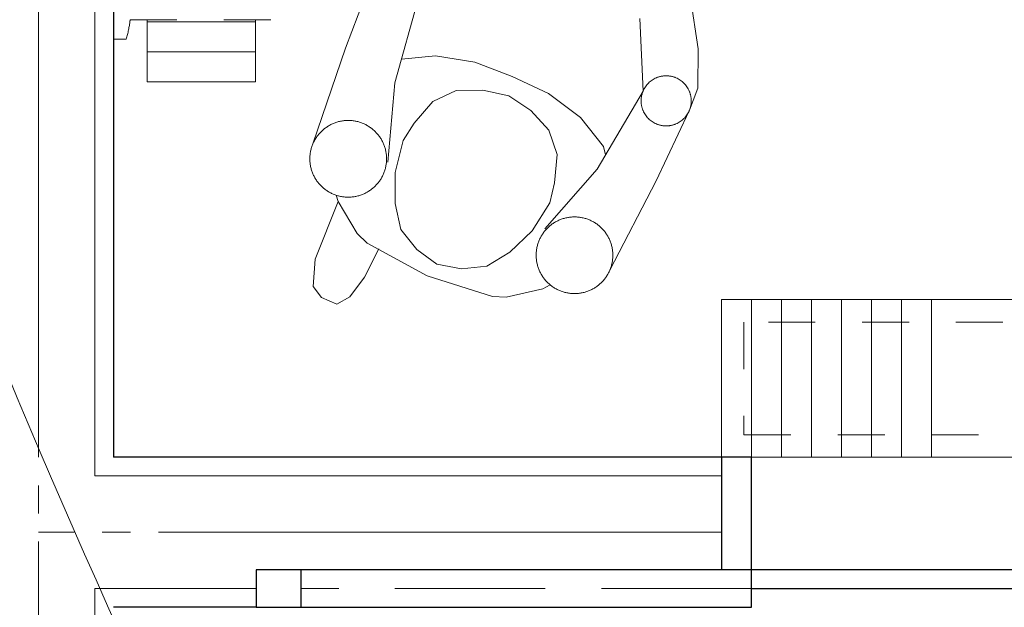
# Model space of a CAD drawing. Units: millimetres. Extents: x 756 to 20234, y 299 to 14602.
# Drawn here: x 2883 to 4195, y 6929 to 7712 of the extents above; entities that cross this region are included whole.
import ezdxf

# ---------------------------------------------------------------- set-up
doc = ezdxf.new("R2010")
doc.units = ezdxf.units.MM
doc.header["$LTSCALE"] = 50
for name, pattern in [('JIS_02_1.2', [2.5, 1.25, -1.25]), ('JIS_02_4.0', [5.5, 4, -1.5]), ('JIS_08_15', [17.25, 15, -0.75, 0.75, -0.75]), ('JIS_09_15', [18.9, 15, -0.9, 0.6, -0.9, 0.6, -0.9])]:
    doc.linetypes.add(name, pattern=pattern)
for name, color, linetype, lineweight in [('S-11外形線', 7, 'CONTINUOUS', 30), ('S-12細線', 241, 'CONTINUOUS', 20), ('S-13中心線', 2, 'JIS_08_15', 20), ('S-14隠れ線', 2, 'JIS_02_4.0', 20), ('S-22設備線', 241, 'CONTINUOUS', 20), ('S-34人型線', 190, 'JIS_09_15', 20)]:
    doc.layers.add(name, color=color, linetype=linetype, lineweight=lineweight)

msp = doc.modelspace()

# ---------------------------------------------------------------- linework, layer by layer
at = {"layer": 'S-11外形線'}
for p, q in [((3008.3, 11229.4), (3008.3, 7129.4)), ((3818.3, 7129.4), (3008.3, 7129.4)), ((3818.3, 7129.4), (3818.3, 6979.4)), ((3858.3, 7129.4), (3818.3, 7129.4)), ((3858.3, 6929.4), (3858.3, 7129.4)), ((3198.3, 6979.4), (3198.3, 6929.4)), ((3858.3, 6979.4), (3198.3, 6979.4)), ((3258.3, 6929.4), (3258.3, 6979.4)), ((5058.3, 6979.4), (3858.3, 6979.4)), ((3858.3, 6954.4), (5058.3, 6954.4)), ((3198.3, 6929.4), (3008.3, 6929.4)), ((3198.3, 6929.4), (3858.3, 6929.4))]:
    msp.add_line(p, q, dxfattribs=at)
at = {"layer": 'S-12細線'}
for p, q in [((2983.3, 11254.4), (2983.3, 7104.4)), ((3053.3, 7629.4), (3053.3, 7712.4)), ((3053.3, 7709.4), (3197.3, 7709.4)), ((3197.3, 7629.4), (3197.3, 7712.4)), ((3053.3, 7669.4), (3197.3, 7669.4)), ((3053.3, 7629.4), (3197.3, 7629.4)), ((5098.3, 7339.4), (3818.3, 7339.4)), ((3818.3, 7339.4), (3818.3, 7129.4)), ((3858.3, 7339.4), (3858.3, 7129.4)), ((3898.3, 7339.4), (3898.3, 7129.4)), ((3938.3, 7339.4), (3938.3, 7129.4)), ((3978.3, 7339.4), (3978.3, 7129.4)), ((4018.3, 7339.4), (4018.3, 7129.4)), ((4058.3, 7339.4), (4058.3, 7129.4)), ((4098.3, 7339.4), (4098.3, 7129.4)), ((3818.3, 7129.4), (5098.3, 7129.4)), ((3818.3, 7104.4), (2983.3, 7104.4)), ((2983.3, 6954.4), (2983.3, 4604.4)), ((3198.3, 6954.4), (2983.3, 6954.4))]:
    msp.add_line(p, q, dxfattribs=at)
at = {"layer": 'S-12細線', "linetype": 'JIS_02_1.2'}
for p, q in [((3030.3, 7712.4), (3241.6, 7712.4)), ((3030.3, 7712.4), (3030.3, 7711.1)), ((3030.3, 7712.4), (3241.6, 7712.4)), ((3008.3, 7686.6), (3025.3, 7686.6)), ((3848.3, 7309.4), (3848.3, 7159.4)), ((5068.3, 7309.4), (3848.3, 7309.4)), ((3848.3, 7159.4), (5068.3, 7159.4))]:
    msp.add_line(p, q, dxfattribs=at)
for centre, radius, start, end in [((2881.3, 7728.8), 150, 343.6681, 353.1853), ((3029.3, 7711.1), 1, 353.1853, 0)]:
    msp.add_arc(centre, radius, start, end, dxfattribs=at)
at = {"layer": 'S-13中心線'}
for p, q in [((2908.3, 11329.4), (2908.3, 4529.4)), ((3818.3, 7029.4), (2908.3, 7029.4))]:
    msp.add_line(p, q, dxfattribs=at)
at = {"layer": 'S-14隠れ線'}
msp.add_line((3858.3, 6954.4), (3258.3, 6954.4), dxfattribs=at)
at = {"layer": 'S-22設備線'}
msp.add_open_spline([(4568.3, 10529.4), (4166.6, 10417.7), (3024.6, 10100.4), (2218.8, 7785.4), (3560.2, 6251.6), (3313.2, 5102.2), (3158.3, 4859.4)], degree=3, knots=[0, 0, 0, 0, 1215.401802, 3455.052245, 5837.983357, 6701.940913, 6701.940913, 6701.940913, 6701.940913], dxfattribs=at)
at = {"layer": 'S-34人型線'}
for p, q in [((3317.3, 7674.3), (3354.1, 7770.6)), ((3772.4, 7770.7), (3787.4, 7673.6)), ((3382.9, 7628.4), (3415.5, 7744.5)), ((3713.9, 7617.3), (3709.4, 7713.8)), ((3274, 7547), (3317.3, 7674.3)), ((3437.2, 7664.4), (3391.8, 7659.9)), ((3489.9, 7655.9), (3437.2, 7664.4)), ((3787.4, 7673.6), (3786.7, 7621)), ((3539.6, 7636.7), (3489.9, 7655.9)), ((3539.6, 7636.7), (3587.9, 7614.1)), ((3373.8, 7522.7), (3382.9, 7628.4)), ((3465, 7617.8), (3433.9, 7603.5)), ((3500.4, 7618.4), (3465, 7617.8)), ((3534.8, 7610.7), (3500.4, 7618.4)), ((3534.8, 7610.7), (3564.1, 7591.3)), ((3587.9, 7614.1), (3630.5, 7582)), ((3652.7, 7513.4), (3713.9, 7617.3)), ((3786.7, 7621), (3774.5, 7588.1)), ((3433.9, 7603.5), (3409, 7574.7)), ((3564.1, 7591.3), (3588.2, 7565.3)), ((3731.3, 7497.8), (3775.3, 7591.1)), ((3409, 7574.7), (3394.1, 7551.5)), ((3630.5, 7582), (3661, 7543.3)), ((3588.2, 7565.3), (3599.5, 7532.9)), ((3394.1, 7551.5), (3383.5, 7508.8)), ((3599.5, 7532.9), (3595.9, 7495.1)), ((3661, 7543.3), (3663.9, 7532.4)), ((3383.5, 7508.8), (3383.4, 7467.5)), ((3582.8, 7433.6), (3652.7, 7513.4)), ((3595.9, 7495.1), (3589.5, 7468.3)), ((3669.5, 7378.5), (3731.3, 7497.8)), ((3305, 7478.4), (3307.4, 7469.9)), ((3276.8, 7393.1), (3307.4, 7469.9)), ((3307.4, 7469.9), (3333, 7427.3)), ((3383.4, 7467.5), (3391.2, 7432.7)), ((3589.5, 7468.3), (3566.1, 7431)), ((3333, 7427.3), (3346.4, 7414.6)), ((3391.2, 7432.7), (3412.4, 7406)), ((3566.1, 7431), (3536.3, 7402.4)), ((3346.4, 7414.6), (3426.4, 7371)), ((3361.8, 7407.1), (3342.8, 7369.3)), ((3412.4, 7406), (3439.2, 7386.4)), ((3536.3, 7402.4), (3505.9, 7383.9)), ((3274.3, 7356.8), (3276.8, 7393.1)), ((3471.9, 7380.6), (3439.2, 7386.4)), ((3505.9, 7383.9), (3471.9, 7380.6)), ((3342.8, 7369.3), (3323.1, 7343.2)), ((3513.2, 7343.5), (3426.4, 7371)), ((3285.3, 7342.1), (3274.3, 7356.8)), ((3580.1, 7353.6), (3531.6, 7342.6)), ((3590, 7359), (3580.1, 7353.6)), ((3305.9, 7333.3), (3285.3, 7342.1)), ((3323.1, 7343.2), (3305.9, 7333.3)), ((3531.6, 7342.6), (3513.2, 7343.5))]:
    msp.add_line(p, q, dxfattribs=at)
for centre, radius in [((3744.6, 7604.2), 33.4), ((3321, 7527), 51.1), ((3622.5, 7398.5), 51.1)]:
    msp.add_circle(centre, radius, dxfattribs=at)

doc.saveas('drawing.dxf')
